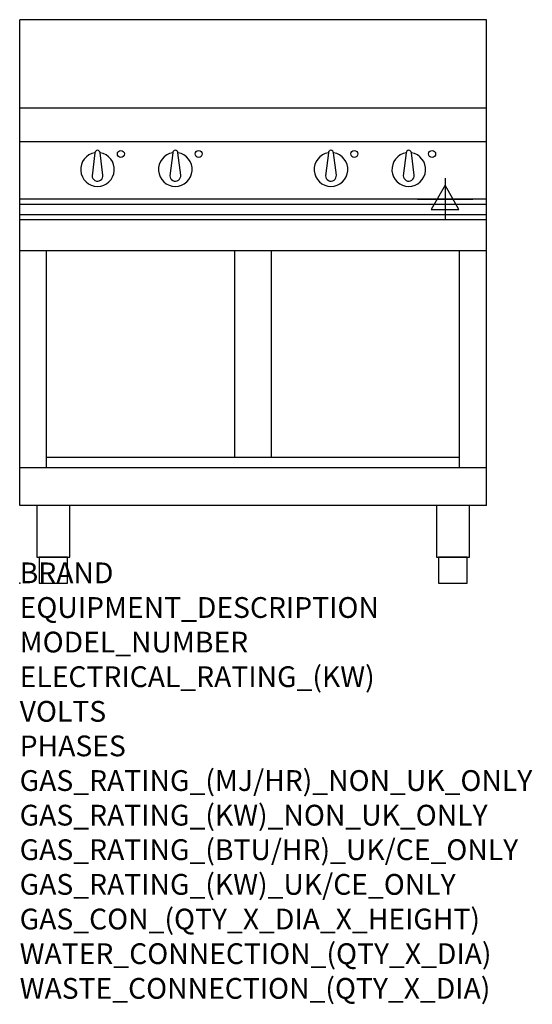
# Model space of a CAD drawing. Extents: x 0 to 988, y -811 to 1086.
import ezdxf

# ---------------------------------------------------------------- set-up
doc = ezdxf.new("R2010")
doc.units = 0
doc.header["$LTSCALE"] = 2.5
doc.layers.get('0').update_dxf_attribs({"linetype": 'CONTINUOUS'})
for name, color, linetype in [('MOFFAT_2D_ELECTRICAL', 6, 'CONTINUOUS'), ('MOFFAT_NOTES', 2, 'CONTINUOUS'), ('MOFFAT_PROFILE', 1, 'CONTINUOUS')]:
    doc.layers.add(name, color=color, linetype=linetype)
doc.styles.get("Standard").update_dxf_attribs({"font": 'txt.shx'})

# ---------------------------------------------------------------- blocks, each defined once
blk = doc.blocks.new('ELECTRICAL_CONNECTION')
at = {"layer": 'MOFFAT_2D_ELECTRICAL'}
for p, q in [((0, 40), (0, -40)), ((0, 26.7), (-26.7, -20)), ((26.7, -20), (0, 26.7)), ((-53.3, 0), (53.3, 0)), ((-26.7, -20), (26.7, -20))]:
    blk.add_line(p, q, dxfattribs=at)

msp = doc.modelspace()

# ---------------------------------------------------------------- linework, layer by layer
msp.add_point((0, 0))
at = {"layer": 'MOFFAT_PROFILE'}
for p, q in [((0, 150), (0, 1085.5)), ((900, 1085.5), (0, 1085.5)), ((900, 150), (900, 1085.5)), ((900, 915), (0, 915)), ((900, 850), (0, 850)), ((145, 829.1), (139.5, 785)), ((160.4, 786.2), (155, 829.1)), ((295, 829.1), (289.5, 785)), ((310.4, 786.2), (305, 829.1)), ((595, 829.1), (589.5, 785)), ((610.4, 786.2), (605, 829.1)), ((745, 829.1), (739.5, 785)), ((760.4, 786.2), (755, 829.1)), ((900, 740), (0, 740)), ((0, 730.3), (900, 730.3)), ((0, 710.3), (900, 710.3)), ((0, 700.5), (900, 700.5)), ((900, 640), (0, 640)), ((52, 222.5), (52, 640)), ((414.5, 242.5), (414.5, 640)), ((485.5, 242.5), (485.5, 640)), ((848, 222.5), (848, 640)), ((848, 242.5), (52, 242.5)), ((900, 222.5), (0, 222.5)), ((900, 150), (0, 150))]:
    msp.add_line(p, q, dxfattribs=at)
for points in [[(33.2, 50), (96.8, 50), (96.8, 150), (33.2, 150)], [(803.2, 50), (866.8, 50), (866.8, 150), (803.2, 150)], [(37.5, 0), (92.5, 0), (92.5, 50), (37.5, 50)], [(807.5, 0), (862.5, 0), (862.5, 50), (807.5, 50)]]:
    msp.add_lwpolyline(points, close=True, dxfattribs=at)
for centre in [(195, 827), (345, 827), (645, 827), (795, 827)]:
    msp.add_circle(centre, 6.75, dxfattribs=at)
for centre, radius, start, end in [((150, 797), 32.5, 98.8476, 81.1524), ((150, 829), 5, 1.2982, 178.7018), ((300, 797), 32.5, 98.8476, 81.1524), ((300, 829), 5, 1.2982, 178.7018), ((600, 797), 32.5, 98.8476, 81.1524), ((600, 829), 5, 1.2982, 178.7018), ((750, 797), 32.5, 98.8476, 81.1524), ((750, 829), 5, 1.2982, 178.7018), ((150, 785), 10.5, 179.8485, 6.5402), ((300, 785), 10.5, 179.8485, 6.5402), ((600, 785), 10.5, 179.8485, 6.5402), ((750, 785), 10.5, 179.8485, 6.5402)]:
    msp.add_arc(centre, radius, start, end, dxfattribs=at)

# ---------------------------------------------------------------- block references
msp.add_blockref('ELECTRICAL_CONNECTION', (820, 740))

# ---------------------------------------------------------------- texts
at = {"layer": 'MOFFAT_NOTES', "flags": 3}
for tag, p, s in [('BRAND', (0, 0), 'BLUE SEAL'), ('EQUIPMENT_DESCRIPTION', (0, -66.7), 'INDUCTION COOKTOP 900mm'), ('MODEL_NUMBER', (0, -133.3), 'IN514R5F-C'), ('ELECTRICAL_RATING_(KW)', (0, -200), '20'), ('VOLTS', (0, -266.7), '400'), ('PHASES', (0, -333.3), '3 P+E (28 A / ø)'), ('GAS_RATING_(MJ/HR)_NON_UK_ONLY', (0, -400), 'N/A'), ('GAS_RATING_(KW)_NON_UK_ONLY', (0, -466.7), 'N/A'), ('GAS_RATING_(BTU/HR)_UK/CE_ONLY', (0, -533.2), 'N/A'), ('GAS_RATING_(KW)_UK/CE_ONLY', (0, -600), 'N/A'), ('GAS_CON_(QTY_X_DIA_X_HEIGHT)', (0, -666.8), 'N/A'), ('WATER_CONNECTION_(QTY_X_DIA)', (0, -733.5), 'N/A'), ('WASTE_CONNECTION_(QTY_X_DIA)', (0, -800.3), 'N/A')]:
    msp.add_attdef(tag, p, s, height=40, dxfattribs=at)

doc.saveas('drawing.dxf')
